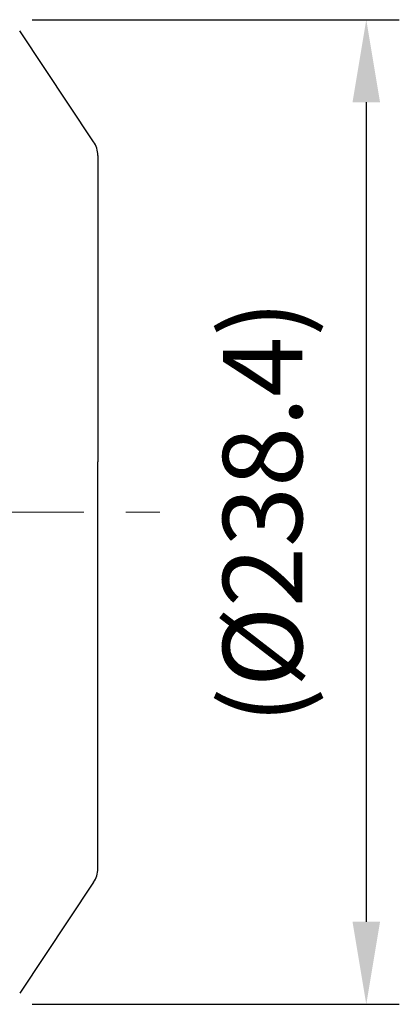
# Model space of a CAD drawing. Units: millimetres. Extents: x 1594 to 4830, y 558 to 2846.
# Drawn here: x 4017 to 4109, y 2351 to 2589 of the extents above; entities that cross this region are included whole.
import ezdxf

# ---------------------------------------------------------------- set-up
doc = ezdxf.new("R2010")
doc.units = ezdxf.units.MM
doc.header["$LTSCALE"] = 0.2
doc.linetypes.add('CENTER', pattern=[50.8, 31.75, -6.35, 6.35, -6.35])
doc.layers.add('외형선', color=3, linetype='Continuous')
doc.layers.add('치수선', color=1, linetype='Continuous')
doc.layers.add('중심선', color=1, linetype='CENTER', lineweight=13)
doc.styles.add('ROMANS', font='romans.shx', dxfattribs={"width": 0.8, "bigfont": 'whgtxt.shx'})
doc.dimstyles.new('ISO-25$0', dxfattribs={"dimscale": 8, "dimtxt": 2.4, "dimasz": 2.5, "dimexe": 1, "dimexo": 1, "dimgap": 1, "dimtad": 1, "dimdec": 4, "dimdsep": 46, "dimtxsty": 'ROMANS', "dimcen": 0, "dimclrd": 2, "dimclre": 2, "dimclrt": 1, "dimadec": 4, "dimazin": 2, "dimtfac": 1, "dimtdec": 4, "dimtmove": 0, "dimatfit": 3, "dimfxl": 0, "dimarcsym": 0})

# ---------------------------------------------------------------- blocks, each defined once
blk = doc.blocks.new('*D32')
at = {"layer": 'Defpoints', "color": 0, "transparency": 16777216}
for p in [(4012.3, 2589.35), (4012.3, 2350.95), (4101.21, 2350.95)]:
    blk.add_point(p, dxfattribs=at)
at = {"layer": '치수선', "color": 2, "lineweight": -2, "transparency": 16777216}
for p, q in [((4020.3, 2589.35), (4109.21, 2589.35)), ((4101.21, 2569.35), (4101.21, 2370.95)), ((4020.3, 2350.95), (4109.21, 2350.95))]:
    blk.add_line(p, q, dxfattribs=at)
at = {"layer": '치수선', "color": 2, "transparency": 16777216}
for points in [[(4097.87, 2569.35), (4104.54, 2569.35), (4101.21, 2589.35)], [(4097.87, 2370.95), (4104.54, 2370.95), (4101.21, 2350.95)]]:
    blk.add_solid(points, dxfattribs=at)
at = {"layer": '치수선', "color": 1, "transparency": 16777216, "insert": (4078.58, 2470.15), "char_height": 19.2, "attachment_point": 5, "rotation": 90, "style": 'ROMANS', "bg_fill": 3, "box_fill_scale": 1.1, "bg_fill_color": 256, "bg_fill_true_color": 13158600, "bg_fill_transparency": 0}
blk.add_mtext('(%%C238.4)', dxfattribs=at)
blk = doc.blocks.new('3.7M1')
at = {"layer": '외형선'}
for p, q in [((4619.86, -8276.27), (4601.96, -8249.41)), ((4620.87, -8279.6), (4620.87, -8353.78)), ((4620.87, -8452.27), (4620.87, -8353.78)), ((4619.86, -8455.59), (4601.96, -8482.46))]:
    blk.add_line(p, q, dxfattribs=at)
for centre, start, end in [((4614.87, -8279.6), 0, 33.6825), ((4614.87, -8452.27), 326.3175, 0)]:
    blk.add_arc(centre, 6, start, end, dxfattribs=at)

msp = doc.modelspace()

# ---------------------------------------------------------------- linework, layer by layer
at = {"layer": '중심선', "ltscale": 8}
msp.add_line((3169.20576, 2470.15059), (4051.20576, 2470.15059), dxfattribs=at)

# ---------------------------------------------------------------- next in the draw order: dimensions: what is measured, and where the dimension line sits
at = {"layer": '치수선'}
dim = msp.add_linear_dim(base=(4101.20576, 2350.95059), p1=(4012.30005, 2589.35059), p2=(4012.30005, 2350.95059), angle=90, text='(%%C<>)', dimstyle='ISO-25$0', dxfattribs=at)
dim.commit()
dim.dimension.update_dxf_attribs({"geometry": '*D32', "text_midpoint": (4078.57719, 2470.15059)})

# ---------------------------------------------------------------- next in the draw order: block references
at = {"layer": '중심선', "ltscale": 8}
msp.add_blockref('3.7M1', (-584.66618, 10836.08364), dxfattribs=at)

doc.saveas('drawing.dxf')
